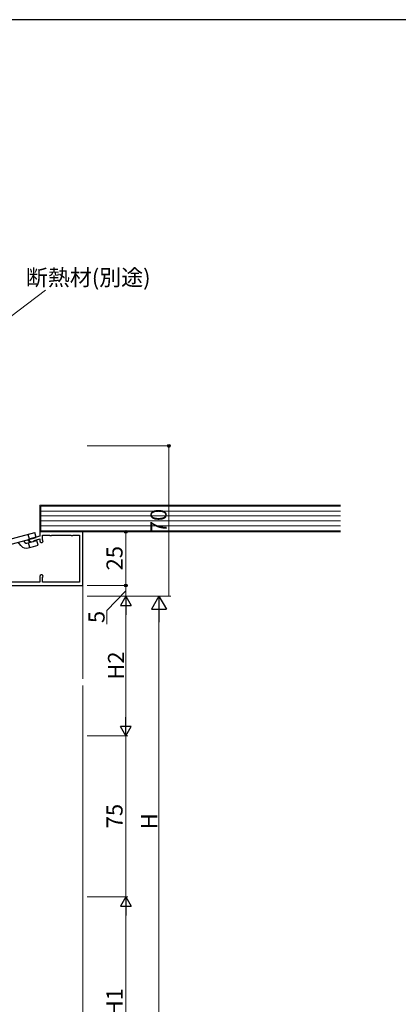
# Model space of a CAD drawing. Extents: x 0 to 1133, y 0 to 806.
# Drawn here: x 317 to 493, y 344 to 802 of the extents above; entities that cross this region are included whole.
import ezdxf

# ---------------------------------------------------------------- set-up
doc = ezdxf.new("R2010")
doc.units = 0
for name, color, linetype, lineweight in [('YKK_11', 7, 'CONTINUOUS', 30), ('YKK_13', 4, 'CONTINUOUS', 30), ('YKK_D', 6, 'CONTINUOUS', 13), ('YSS_K', 3, 'CONTINUOUS', 13)]:
    doc.layers.add(name, color=color, linetype=linetype, lineweight=lineweight)
doc.layers.add('YKK_ZWAK', color=7, linetype='CONTINUOUS')
doc.styles.add('text-b', font='txt')

# ---------------------------------------------------------------- blocks, each defined once
blk = doc.blocks.new('A201')
at = {"layer": 'YKK_ZWAK', "color": 254, "linetype": 'Continuous'}
blk.add_line((571, 410), (21, 410), dxfattribs=at)

msp = doc.modelspace()

# ---------------------------------------------------------------- linework, layer by layer
at = {"layer": 'YKK_11', "linetype": 'ByBlock', "lineweight": -2, "ltscale": 0.5}
for p, q in [((325.94, 561.5), (320.83, 560.13)), ((320.83, 560.13), (321.08, 559.16)), ((323.12, 559.29), (323.26, 559.54)), ((323.26, 559.54), (325.94, 560.26)), ((345.94, 563.5), (325.94, 563.5)), ((325.94, 563.5), (325.94, 561.5)), ((325.94, 560.26), (325.94, 559.25)), ((327.14, 559.99), (327.14, 561.9)), ((327.14, 561.9), (330.44, 561.9)), ((327.23, 559.78), (327.14, 559.99)), ((330.44, 561.9), (330.56, 561.88)), ((330.56, 561.88), (331.33, 561.88)), ((331.33, 561.88), (331.44, 561.9)), ((331.44, 561.9), (340.44, 561.9)), ((340.44, 561.9), (340.56, 561.88)), ((340.56, 561.88), (341.33, 561.88)), ((341.33, 561.88), (341.44, 561.9)), ((341.44, 561.9), (344.34, 561.9)), ((344.34, 561.9), (344.34, 557.5)), ((345.94, 538.5), (345.94, 563.5)), ((321.08, 559.16), (322.24, 558.85)), ((322.24, 558.85), (322.98, 559.05)), ((322.98, 559.05), (323.12, 559.29)), ((344.34, 557.5), (344.32, 557.39)), ((344.32, 557.39), (344.32, 556.62)), ((344.32, 556.62), (344.34, 556.5)), ((344.34, 556.5), (344.34, 545.5)), ((325.94, 542.75), (325.94, 540.1)), ((327.14, 542.02), (327.23, 542.23)), ((327.14, 540.1), (327.14, 542.02)), ((344.34, 545.5), (344.32, 545.39)), ((344.32, 545.39), (344.32, 544.62)), ((344.32, 544.62), (344.34, 544.5)), ((344.34, 544.5), (344.34, 540.1)), ((195.94, 538.5), (345.94, 538.5)), ((325.94, 540.1), (286.06, 540.1)), ((330.44, 540.1), (327.14, 540.1)), ((330.56, 540.12), (330.44, 540.1)), ((331.33, 540.12), (330.56, 540.12)), ((331.44, 540.1), (331.33, 540.12)), ((340.44, 540.1), (331.44, 540.1)), ((340.56, 540.12), (340.44, 540.1)), ((341.33, 540.12), (340.56, 540.12)), ((341.44, 540.1), (341.33, 540.12)), ((344.34, 540.1), (341.44, 540.1))]:
    msp.add_line(p, q, dxfattribs=at)
for centre, start, end in [((326.69, 559.25), 180, 44.4153), ((326.69, 542.75), 315.5847, 180)]:
    msp.add_arc(centre, 0.75, start, end, dxfattribs=at)
at = {"layer": 'YKK_13'}
for p, q in [((266.62, 547.89), (323.61, 563.16)), ((267.22, 545.66), (324.21, 560.93)), ((319.93, 558.24), (324.59, 559.49)), ((320.23, 559.87), (321.3, 558.6)), ((321.14, 560.11), (320.54, 562.33)), ((324.21, 560.93), (323.61, 563.16)), ((325.19, 557.26), (324.59, 559.49)), ((317.14, 557.08), (315.8, 558.68)), ((318.25, 559.34), (318.9, 558.56)), ((320.52, 556.01), (322.97, 556.67)), ((321.27, 556.21), (320.68, 558.44)), ((322.97, 556.67), (325.19, 557.26))]:
    msp.add_line(p, q, dxfattribs=at)
for radius in [3.3, 1]:
    msp.add_arc((319.67, 559.2), radius, 220, 285, dxfattribs=at)
at = {"layer": 'YKK_D'}
for p, q in [((307.97, 660.31), (328.6, 676.11)), ((347.92, 533.5), (366.94, 533.5)), ((365.94, 528.5), (365.94, 473.5)), ((347.94, 468.5), (366.94, 468.5)), ((347.94, 468.5), (366.94, 468.5)), ((365.94, 468.5), (365.94, 393.5)), ((347.96, 393.5), (366.94, 393.5)), ((347.96, 393.5), (366.94, 393.5)), ((365.94, 388.5), (365.94, 298.5))]:
    msp.add_line(p, q, dxfattribs=at)
at = {"layer": 'YKK_D', "ltscale": 1.5}
for p, q in [((347.91, 603.5), (386.94, 603.5)), ((385.94, 533.5), (385.94, 603.5)), ((347.92, 563.5), (366.94, 563.5)), ((365.94, 538.5), (365.94, 563.5)), ((347.92, 538.5), (366.94, 538.5)), ((347.94, 538.5), (366.94, 538.5)), ((365.94, 538.5), (365.94, 533.5)), ((347.92, 533.5), (382.39, 533.5)), ((347.92, 533.5), (386.94, 533.5)), ((347.94, 533.5), (366.94, 533.5)), ((365.94, 536), (357.07, 526.92)), ((357.07, 526.92), (357.07, 520.58)), ((381.39, 526.5), (381.39, 300.5))]:
    msp.add_line(p, q, dxfattribs=at)
at = {"layer": 'YKK_D', "lineweight": -2}
for p, q in [((365.94, 533.5), (363.44, 529.17)), ((365.94, 533.5), (368.44, 529.17)), ((365.94, 533.5), (365.94, 524.84)), ((381.39, 533.5), (377.89, 527.44)), ((381.39, 533.5), (384.89, 527.44)), ((381.39, 533.5), (381.39, 521.38)), ((363.44, 529.17), (368.44, 529.17)), ((377.89, 527.44), (384.89, 527.44)), ((365.94, 468.5), (365.94, 477.16)), ((365.94, 468.5), (363.44, 472.83)), ((368.44, 472.83), (363.44, 472.83)), ((365.94, 468.5), (368.44, 472.83)), ((365.94, 393.5), (363.44, 389.17)), ((365.94, 393.5), (368.44, 389.17)), ((365.94, 393.5), (365.94, 384.84)), ((363.44, 389.17), (368.44, 389.17))]:
    msp.add_line(p, q, dxfattribs=at)
at = {"layer": 'YKK_D', "linetype": 'ByBlock', "lineweight": -2}
for centre, radius in [((385.94, 603.5), 0.638), ((365.94, 563.5), 0.638), ((365.94, 538.5), 0.638), ((365.94, 538.5), 0.637)]:
    msp.add_circle(centre, radius, dxfattribs=at)
at = {"layer": 'YSS_K', "linetype": 'Continuous', "ltscale": 1.5}
for p, q in [((465.94, 576), (325.94, 576)), ((325.94, 576), (325.94, 563.5)), ((465.94, 575.5), (326.44, 575.5)), ((326.44, 575.5), (326.44, 564)), ((326.44, 573.2), (465.94, 573.2)), ((326.44, 570.9), (465.94, 570.9)), ((326.44, 568.6), (465.94, 568.6)), ((326.44, 566.3), (465.94, 566.3)), ((326.44, 564), (465.94, 564)), ((325.94, 563.5), (465.94, 563.5)), ((345.92, 540.2), (345.93, 495))]:
    msp.add_line(p, q, dxfattribs=at)
at = {"layer": 'YSS_K', "ltscale": 1.5}
msp.add_line((345.94, 337.5), (345.94, 492), dxfattribs=at)

# ---------------------------------------------------------------- block references
at = {"layer": 'YKK_ZWAK', "xscale": 2, "yscale": 2, "zscale": 2}
msp.add_blockref('A201', (-38, -18), dxfattribs=at)

# ---------------------------------------------------------------- texts
at = {"layer": 'YKK_D', "style": 'text-b'}
msp.add_text('断熱材(別途)', height=7.5, dxfattribs=at).set_placement((319.41, 678.21))
for s, p in [('70', (384.94, 562.88)), ('25', (364.44, 545.55)), ('5', (356.07, 521.02)), ('H2', (365.14, 494.67)), ('75', (364.44, 425.46)), ('H', (380.59, 425.01)), ('H1', (364.44, 337.92))]:
    msp.add_text(s, height=7.5, rotation=90, dxfattribs=at).set_placement(p)

doc.saveas('drawing.dxf')
